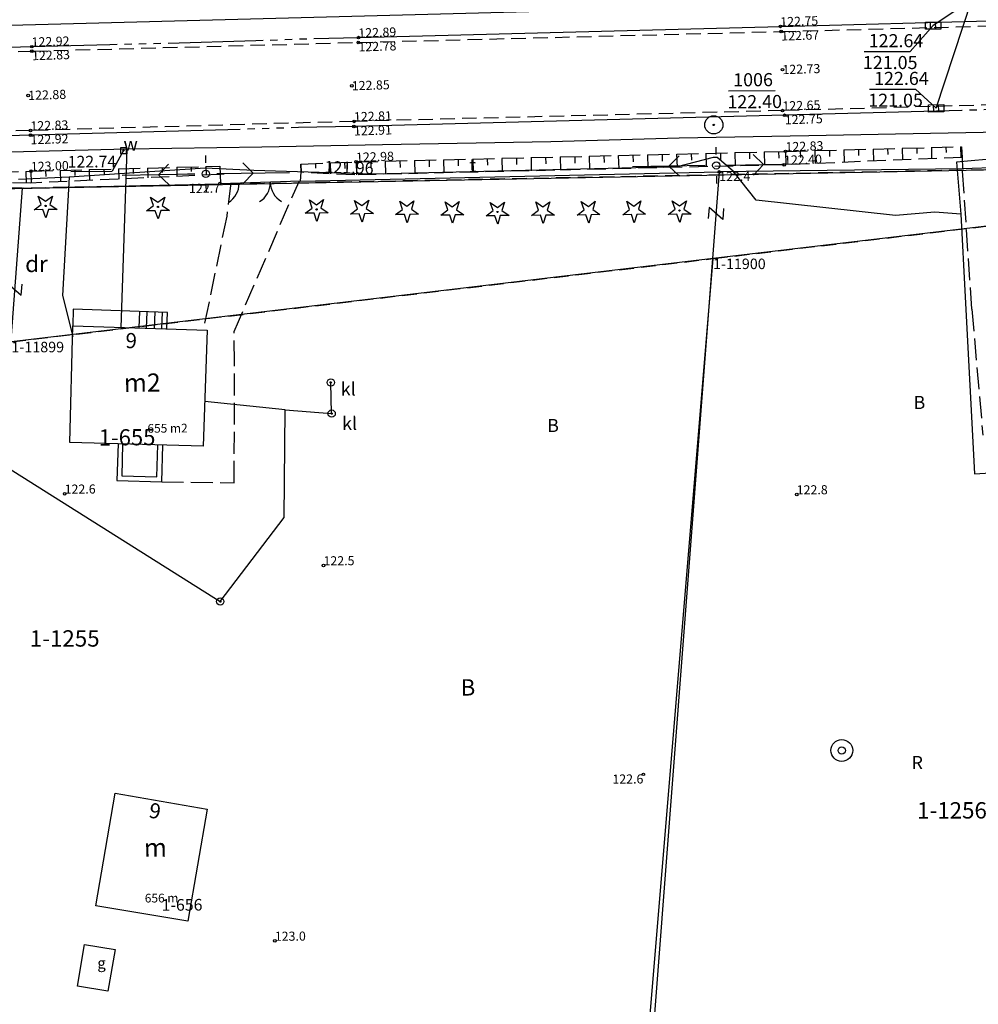
# Model space of a CAD drawing. Extents: x 7490082 to 119189402, y 5897176 to 147361190.
# Drawn here: x 7493818 to 7493884, y 5902915 to 5902983 of the extents above; entities that cross this region are included whole.
import ezdxf
from ezdxf.enums import TextEntityAlignment as Align

# ---------------------------------------------------------------- set-up
doc = ezdxf.new("R2010")
doc.units = 0
doc.header["$MEASUREMENT"] = 0
for name, pattern in [('1', [0]), ('11', [3, 2.5, -0.5]), ('3', [1, 0.5, -0.5]), ('BGS', [7.5, 7.5]), ('BUD', [0]), ('KOC', [2, 1.5, -0.5]), ('KOJ', [0]), ('KOU', [1.5, 1, -0.5]), ('UOP', [1.5, 1, -0.5]), ('UPK', [0]), ('UPW', [0]), ('WSQ', [1.75, 1.25, -0.5])]:
    doc.linetypes.add(name, pattern=pattern)
doc.layers.get('0').update_dxf_attribs({"color": 1, "linetype": 'CONTINUOUS', "lineweight": 70})
for name, color, linetype in [('DZIALKI', 7, '1'), ('EADTD', 7, 'CONTINUOUS'), ('EBTPO', 7, '1'), ('EBUOA', 7, 'CONTINUOUS'), ('EBUOAN', 7, 'CONTINUOUS'), ('EBUPP', 7, 'BUD'), ('EBUPPN', 7, '1'), ('EBUTN', 7, 'CONTINUOUS'), ('EDTTS', 7, 'CONTINUOUS'), ('EUZOU', 7, 'CONTINUOUS'), ('KONTURY', 114, 'UOP'), ('NUMERY_DZIALEK', 7, 'CONTINUOUS'), ('NUMERY_KONTUROW', 3, 'CONTINUOUS'), ('NUMERY_PUNKTOW', 7, 'CONTINUOUS'), ('SDRPK', 7, '11'), ('SZNPS', 7, 'CONTINUOUS'), ('SZOPO', 7, 'BGS'), ('SZZPZ', 3, 'CONTINUOUS'), ('UEEPA', 1, '1'), ('UKKOA', 34, 'CONTINUOUS'), ('UKKOC', 34, 'CONTINUOUS'), ('UKKPA', 7, '1'), ('UKKPOD', 23, '1'), ('UKKPOR', 34, '1'), ('UTTOC', 30, 'CONTINUOUS'), ('UTTOO', 30, 'CONTINUOUS'), ('UTTPO', 30, '1'), ('UWWOA', 7, 'CONTINUOUS'), ('UWWOC', 5, 'CONTINUOUS'), ('UWWPA', 5, '1'), ('UWWPO', 5, 'UPW'), ('WUKOS', 7, 'CONTINUOUS'), ('WUKPS', 7, '1')]:
    doc.layers.add(name, color=color, linetype=linetype)

# ---------------------------------------------------------------- blocks, each defined once
blk = doc.blocks.new('PRH')
for p, q in [((0.375, 0.5), (-0.375, -0.5)), ((-0.375, 0.5), (0.375, 0.5)), ((-0.375, -0.5), (0.375, -0.5))]:
    blk.add_line(p, q)
blk = doc.blocks.new('OSP')
for radius in [0.625, 0.045]:
    blk.add_circle((0, 0), radius)
blk = doc.blocks.new('BGB')
for centre, start, end in [((-1.5, 0.000012), 359.999546, 60), ((1.5, 0.000012), 120, 180.000454)]:
    blk.add_arc(centre, 1.5, start, end)
blk = doc.blocks.new('BGBP')
blk.add_arc((1.5, 0), 1.5, 120.00104, 179.99941)
blk = doc.blocks.new('DIG')
for p, q in [((-0.78225, -0.26495), (-0.3012, 0.09375)), ((-0.4937, 0.6621), (-0.0039, 0.31545)), ((-0.3012, 0.09375), (-0.4937, 0.6621)), ((-0.0039, 0.31545), (0.4771, 0.67415)), ((0.4771, 0.67415), (0.2988, 0.1012)), ((0.2988, 0.1012), (0.7886, -0.24545)), ((-0.18225, -0.2575), (-0.78225, -0.26495)), ((0.01025, -0.82585), (-0.18225, -0.2575)), ((0.1886, -0.2529), (0.01025, -0.82585)), ((0.7886, -0.24545), (0.1886, -0.2529))]:
    blk.add_line(p, q)
blk.add_circle((0, 0), 0.045)
blk = doc.blocks.new('DIN')
for p, q in [((-0.78225, -0.26495), (-0.3012, 0.09375)), ((-0.4937, 0.6621), (-0.0039, 0.31545)), ((-0.3012, 0.09375), (-0.4937, 0.6621)), ((-0.0039, 0.31545), (0.4771, 0.67415)), ((0.4771, 0.67415), (0.2988, 0.1012)), ((0.2988, 0.1012), (0.7886, -0.24545)), ((-0.18225, -0.2575), (-0.78225, -0.26495)), ((0.01025, -0.82585), (-0.18225, -0.2575)), ((0.1886, -0.2529), (0.01025, -0.82585)), ((0.7886, -0.24545), (0.1886, -0.2529))]:
    blk.add_line(p, q)
blk = doc.blocks.new('SLS')
blk.add_circle((0, 0), 0.25)
blk = doc.blocks.new('PNN')
for p, q in [((3.25, 0), (2.5429, 0.7071)), ((0.75, 0), (5.75, 0)), ((3.25, 0), (2.5429, -0.7071))]:
    blk.add_line(p, q)
blk = doc.blocks.new('LAT')
for p, q in [((0, 0.75), (0, 1.25)), ((-1.25, 0), (-0.75, 0)), ((0.75, 0), (1.25, 0)), ((0, -0.75), (0, -1.25))]:
    blk.add_line(p, q)
blk = doc.blocks.new('WLZ')
for radius in [0.25, 0.045]:
    blk.add_circle((0, 0), radius)
blk = doc.blocks.new('KRA')
for p, q in [((-0.525, 0.25), (0.525, 0.25)), ((-0.525, -0.25), (-0.525, 0.25)), ((-0.175, -0.25), (-0.175, 0.25)), ((0.175, -0.25), (0.175, 0.25)), ((0.525, 0.25), (0.525, -0.25)), ((0.525, -0.25), (-0.525, -0.25))]:
    blk.add_line(p, q)
blk = doc.blocks.new('STD')
for radius in [0.75, 0.25]:
    blk.add_circle((0, 0), radius)
blk = doc.blocks.new('ZAS')
for p, q in [((-0.2, 0.2), (-0.2, -0.2)), ((0.2, 0.2), (-0.2, 0.2)), ((0.2, -0.2), (0.2, 0.2)), ((-0.2, -0.2), (0.2, -0.2))]:
    blk.add_line(p, q)
blk.add_circle((0, 0), 0.045)
blk = doc.blocks.new('WSP')
blk.add_circle((0, 0), 0.09)

msp = doc.modelspace()

# ---------------------------------------------------------------- linework, layer by layer
at = {"layer": 'DZIALKI'}
for p, q in [((7493762.18, 5902969.94), (7493923.59, 5902973.04)), ((7493897.32, 5902969.92), (7493865.89, 5902966.19)), ((7493865.89, 5902966.19), (7493817.75, 5902960.48)), ((7493859.49, 5902889.22), (7493865.89, 5902966.19))]:
    msp.add_line(p, q, dxfattribs=at)
at = {"layer": 'EBTPO', "linetype": '1'}
for p, q in [((7493821.99, 5902962.71), (7493821.96, 5902961.58)), ((7493828.45, 5902962.5), (7493821.99, 5902962.71)), ((7493826.53, 5902962.56), (7493826.49, 5902961.43)), ((7493827.03, 5902962.54), (7493826.99, 5902961.41)), ((7493827.58, 5902962.53), (7493827.54, 5902961.4)), ((7493828.08, 5902962.51), (7493828.04, 5902961.38)), ((7493828.4, 5902961.37), (7493828.45, 5902962.5)), ((7493825.08, 5902953.47), (7493824.99, 5902950.96)), ((7493825.37, 5902953.46), (7493825.32, 5902951.27)), ((7493827.72, 5902951.2), (7493827.8, 5902953.4)), ((7493828.06, 5902950.87), (7493828.14, 5902953.38)), ((7493825.32, 5902951.27), (7493827.72, 5902951.2)), ((7493824.99, 5902950.96), (7493828.06, 5902950.87))]:
    msp.add_line(p, q, dxfattribs=at)
at = {"layer": 'EBUPP', "linetype": 'BUD'}
for p, q in [((7493821.76, 5902953.56), (7493821.96, 5902961.58)), ((7493821.96, 5902961.58), (7493831.17, 5902961.28)), ((7493831.17, 5902961.28), (7493830.91, 5902953.31)), ((7493830.91, 5902953.31), (7493821.76, 5902953.56)), ((7493823.53, 5902921.77), (7493824.86, 5902929.49)), ((7493824.86, 5902929.49), (7493831.18, 5902928.4)), ((7493831.18, 5902928.4), (7493829.85, 5902920.71)), ((7493829.85, 5902920.71), (7493823.53, 5902921.77))]:
    msp.add_line(p, q, dxfattribs=at)
at = {"layer": 'EBUPPN', "linetype": 'BUD'}
for p, q in [((7493822.29, 5902916.26), (7493822.77, 5902919.12)), ((7493822.77, 5902919.12), (7493824.86, 5902918.76)), ((7493824.86, 5902918.76), (7493824.37, 5902915.9)), ((7493824.37, 5902915.9), (7493822.29, 5902916.26))]:
    msp.add_line(p, q, dxfattribs=at)
at = {"layer": 'KONTURY'}
for p, q in [((7493923.59, 5902973.04), (7493762.18, 5902969.94)), ((7493865.89, 5902966.19), (7493897.32, 5902969.92)), ((7493817.75, 5902960.48), (7493865.89, 5902966.19))]:
    msp.add_line(p, q, dxfattribs=at)
at = {"layer": 'SDRPK', "linetype": 'KOJ'}
for p, q in [((7493870.51, 5902982.13), (7493892.46, 5902982.72)), ((7493841.56, 5902981.36), (7493870.51, 5902982.13)), ((7493819.14, 5902980.74), (7493824.5, 5902980.89)), ((7493828.5, 5902980.98), (7493834.51, 5902981.16)), ((7493838.5, 5902981.3), (7493841.56, 5902981.36)), ((7493801.42, 5902980.33), (7493819.14, 5902980.74)), ((7493882.96, 5902976.36), (7493870.8, 5902976.03)), ((7493870.8, 5902976.03), (7493841.24, 5902975.26)), ((7493833.44, 5902975.06), (7493819.05, 5902974.66)), ((7493841.24, 5902975.26), (7493837.44, 5902975.18)), ((7493819.05, 5902974.66), (7493808.55, 5902974.4))]:
    msp.add_line(p, q, dxfattribs=at)
at = {"layer": 'SDRPK', "linetype": 'KOU'}
for p, q in [((7493870.56, 5902981.78), (7493897.4, 5902982.49)), ((7493841.55, 5902981.03), (7493870.56, 5902981.78)), ((7493819.15, 5902980.43), (7493841.55, 5902981.03)), ((7493788.21, 5902979.64), (7493819.15, 5902980.43)), ((7493897.28, 5902977.08), (7493870.66, 5902976.35)), ((7493870.66, 5902976.35), (7493841.26, 5902975.61)), ((7493841.26, 5902975.61), (7493819.06, 5902974.98)), ((7493819.06, 5902974.98), (7493788.38, 5902974.21))]:
    msp.add_line(p, q, dxfattribs=at)
at = {"layer": 'SDRPK', "linetype": '3'}
for p, q in [((7493824.5, 5902980.89), (7493828.5, 5902980.98)), ((7493834.51, 5902981.16), (7493838.5, 5902981.3)), ((7493886.98, 5902976.47), (7493882.96, 5902976.36)), ((7493837.44, 5902975.18), (7493833.44, 5902975.06))]:
    msp.add_line(p, q, dxfattribs=at)
at = {"layer": 'SDRPK', "linetype": 'KOC'}
for p, q in [((7493841.4, 5902972.83), (7493870.87, 5902973.55)), ((7493870.87, 5902973.55), (7493882.94, 5902973.87)), ((7493882.94, 5902973.87), (7493882.99, 5902973.14)), ((7493837.61, 5902972.68), (7493841.4, 5902972.83)), ((7493837.63, 5902972.12), (7493837.61, 5902972.68)), ((7493882.99, 5902973.14), (7493883.01, 5902972.36)), ((7493808.73, 5902971.89), (7493819.09, 5902972.19)), ((7493819.09, 5902972.19), (7493832.05, 5902972.54)), ((7493832.05, 5902972.54), (7493832.07, 5902971.97)), ((7493837.59, 5902971.51), (7493837.63, 5902972.12)), ((7493883.65, 5902962.71), (7493883.01, 5902972.22)), ((7493832.07, 5902971.97), (7493832.09, 5902971.33)), ((7493832.8, 5902971.39), (7493832.52, 5902969.1)), ((7493833.02, 5902961.18), (7493837.48, 5902971.49)), ((7493832.52, 5902969.1), (7493830.91, 5902961.29)), ((7493883.65, 5902962.71), (7493884.4, 5902954.08)), ((7493833.05, 5902959.08), (7493833.02, 5902961.18)), ((7493833.04, 5902950.8), (7493833.05, 5902959.08)), ((7493828.06, 5902950.87), (7493833.04, 5902950.8))]:
    msp.add_line(p, q, dxfattribs=at)
at = {"layer": 'SZNPS'}
msp.add_line((7493866.95, 5902977.7), (7493870.15, 5902977.73), dxfattribs=at)
at = {"layer": 'SZOPO', "linetype": 'BGS'}
for p, q in [((7493837.59, 5902971.51), (7493866.31, 5902972.14)), ((7493866.31, 5902972.14), (7493859.94, 5902889.07)), ((7493883.01, 5902972.36), (7493866.31, 5902972.14)), ((7493887.19, 5902972.5), (7493883.01, 5902972.36)), ((7493818.48, 5902971.03), (7493832.09, 5902971.33)), ((7493837.59, 5902971.51), (7493832.09, 5902971.33)), ((7493818.48, 5902971.03), (7493808.74, 5902970.96)), ((7493818.48, 5902971.03), (7493812.05, 5902885.22))]:
    msp.add_line(p, q, dxfattribs=at)
at = {"layer": 'UKKOC'}
for p, q in [((7493880.99, 5902982.19), (7493879.41, 5902980.4)), ((7493876.25, 5902980.4), (7493879.41, 5902980.4)), ((7493876.62, 5902977.81), (7493879.78, 5902977.81)), ((7493881.2, 5902976.51), (7493879.78, 5902977.81))]:
    msp.add_line(p, q, dxfattribs=at)
at = {"layer": 'UKKPOD', "linetype": 'UPK'}
for p, q in [((7493785.9, 5902981.36), (7493883.64, 5902983.97)), ((7493883.64, 5902983.97), (7493880.99, 5902982.19)), ((7493881.2, 5902976.51), (7493883.64, 5902983.97))]:
    msp.add_line(p, q, dxfattribs=at)
at = {"layer": 'UKKPOR', "linetype": '1'}
for p, q in [((7493803.39, 5902960.73), (7493832.08, 5902942.65)), ((7493839.72, 5902955.55), (7493839.66, 5902957.69)), ((7493836.54, 5902955.8), (7493831.01, 5902956.38)), ((7493836.46, 5902948.43), (7493836.54, 5902955.8)), ((7493836.54, 5902955.8), (7493839.72, 5902955.55)), ((7493832.08, 5902942.65), (7493836.46, 5902948.43))]:
    msp.add_line(p, q, dxfattribs=at)
at = {"layer": 'UTTPO', "linetype": '1'}
for p, q in [((7493865.9, 5902973.14), (7493863.43, 5902972.48)), ((7493866.18, 5902973.12), (7493865.9, 5902973.14)), ((7493867.28, 5902972.2), (7493866.18, 5902973.12)), ((7493887.76, 5902973.26), (7493882.6, 5902972.82)), ((7493882.6, 5902972.82), (7493882.89, 5902969.23)), ((7493831.05, 5902972.4), (7493821.72, 5902971.78)), ((7493834.39, 5902972.23), (7493831.05, 5902972.4)), ((7493842.59, 5902971.99), (7493834.39, 5902972.23)), ((7493863.43, 5902972.48), (7493842.59, 5902971.99)), ((7493868.85, 5902970.21), (7493867.28, 5902972.2)), ((7493821.72, 5902971.78), (7493818.24, 5902971.63)), ((7493821.72, 5902971.78), (7493821.25, 5902963.66)), ((7493878.41, 5902969.15), (7493868.85, 5902970.21)), ((7493881.1, 5902969.37), (7493878.41, 5902969.15)), ((7493882.89, 5902969.23), (7493881.1, 5902969.37)), ((7493882.89, 5902969.23), (7493883.19, 5902963.56)), ((7493821.25, 5902963.66), (7493821.95, 5902960.85)), ((7493883.19, 5902963.56), (7493883.84, 5902951.41)), ((7493883.84, 5902951.41), (7493891.37, 5902951.95))]:
    msp.add_line(p, q, dxfattribs=at)
at = {"layer": 'UWWOC'}
for p in [(7493825.44, 5902973.6), (7493821.82, 5902972.17)]:
    msp.add_line(p, (7493824.66, 5902972.19), dxfattribs=at)
at = {"layer": 'UWWPO', "linetype": '1'}
for p, q in [((7493878.4, 5902974.73), (7493872.46, 5902974.62)), ((7493894.67, 5902975.07), (7493878.4, 5902974.73)), ((7493854.76, 5902974.2), (7493843.21, 5902973.99)), ((7493863.57, 5902974.45), (7493854.76, 5902974.2)), ((7493872.46, 5902974.62), (7493863.57, 5902974.45)), ((7493825.66, 5902973.7), (7493805.79, 5902973.17)), ((7493825.66, 5902973.7), (7493825.26, 5902961.47)), ((7493834.93, 5902973.84), (7493825.66, 5902973.7)), ((7493843.21, 5902973.99), (7493834.93, 5902973.84))]:
    msp.add_line(p, q, dxfattribs=at)
at = {"layer": 'WUKPS', "linetype": '1'}
for p, q in [((7493863.39, 5902973.37), (7493863.42, 5902972.46)), ((7493864.39, 5902973.39), (7493864.4, 5902972.94)), ((7493865.39, 5902973.42), (7493865.42, 5902972.5)), ((7493866.39, 5902973.44), (7493866.4, 5902972.98)), ((7493867.39, 5902973.47), (7493867.41, 5902972.55)), ((7493868.39, 5902973.49), (7493868.4, 5902973.03)), ((7493869.39, 5902973.51), (7493869.41, 5902972.6)), ((7493870.39, 5902973.54), (7493870.4, 5902973.08)), ((7493870.87, 5902973.55), (7493870.89, 5902972.64)), ((7493871.87, 5902973.58), (7493871.88, 5902973.13)), ((7493872.87, 5902973.6), (7493872.89, 5902972.72)), ((7493873.87, 5902973.63), (7493873.88, 5902973.19)), ((7493874.87, 5902973.66), (7493874.89, 5902972.8)), ((7493875.87, 5902973.68), (7493875.88, 5902973.26)), ((7493876.87, 5902973.71), (7493876.89, 5902972.89)), ((7493877.87, 5902973.74), (7493877.88, 5902973.33)), ((7493878.87, 5902973.76), (7493878.89, 5902972.97)), ((7493879.87, 5902973.79), (7493879.88, 5902973.4)), ((7493880.87, 5902973.82), (7493880.89, 5902973.05)), ((7493881.87, 5902973.84), (7493881.88, 5902973.47)), ((7493882.87, 5902973.87), (7493882.89, 5902973.14)), ((7493837.61, 5902972.68), (7493837.63, 5902972.12)), ((7493838.61, 5902972.72), (7493838.62, 5902972.39)), ((7493839.61, 5902972.76), (7493839.64, 5902972.02)), ((7493840.61, 5902972.8), (7493840.62, 5902972.38)), ((7493841.4, 5902972.83), (7493841.42, 5902971.93)), ((7493842.4, 5902972.85), (7493842.41, 5902972.41)), ((7493843.4, 5902972.88), (7493843.42, 5902971.98)), ((7493844.4, 5902972.9), (7493844.41, 5902972.45)), ((7493845.4, 5902972.93), (7493845.42, 5902972.03)), ((7493846.4, 5902972.95), (7493846.41, 5902972.5)), ((7493847.4, 5902972.98), (7493847.42, 5902972.08)), ((7493848.4, 5902973), (7493848.41, 5902972.55)), ((7493849.4, 5902973.03), (7493849.42, 5902972.12)), ((7493850.4, 5902973.05), (7493850.41, 5902972.6)), ((7493851.4, 5902973.07), (7493851.42, 5902972.17)), ((7493852.4, 5902973.1), (7493852.41, 5902972.65)), ((7493853.4, 5902973.12), (7493853.42, 5902972.22)), ((7493854.4, 5902973.15), (7493854.41, 5902972.69)), ((7493855.4, 5902973.17), (7493855.42, 5902972.27)), ((7493856.4, 5902973.2), (7493856.41, 5902972.74)), ((7493857.4, 5902973.22), (7493857.42, 5902972.31)), ((7493858.39, 5902973.25), (7493858.41, 5902972.79)), ((7493859.39, 5902973.27), (7493859.42, 5902972.36)), ((7493860.39, 5902973.29), (7493860.41, 5902972.84)), ((7493861.39, 5902973.32), (7493861.42, 5902972.41)), ((7493862.39, 5902973.34), (7493862.4, 5902972.89)), ((7493818.73, 5902972.18), (7493818.75, 5902971.38)), ((7493819.09, 5902972.19), (7493819.11, 5902971.38)), ((7493820.09, 5902972.22), (7493820.1, 5902971.82)), ((7493821.09, 5902972.24), (7493821.11, 5902971.47)), ((7493822.09, 5902972.27), (7493822.1, 5902971.89)), ((7493823.09, 5902972.3), (7493823.11, 5902971.56)), ((7493824.09, 5902972.32), (7493824.1, 5902971.97)), ((7493825.09, 5902972.35), (7493825.11, 5902971.65)), ((7493826.09, 5902972.38), (7493826.1, 5902972.04)), ((7493827.09, 5902972.41), (7493827.1, 5902971.74)), ((7493828.09, 5902972.43), (7493828.1, 5902972.11)), ((7493829.09, 5902972.46), (7493829.1, 5902971.84)), ((7493830.09, 5902972.49), (7493830.09, 5902972.18)), ((7493831.09, 5902972.51), (7493831.1, 5902971.93))]:
    msp.add_line(p, q, dxfattribs=at)
at = {"layer": 'WUKPS', "linetype": 'WSQ'}
for p, q in [((7493882.99, 5902973.14), (7493870.77, 5902972.63)), ((7493841.3, 5902971.93), (7493837.63, 5902972.12)), ((7493870.77, 5902972.63), (7493841.3, 5902971.93)), ((7493819.08, 5902971.38), (7493808.73, 5902971.41)), ((7493832.07, 5902971.97), (7493819.08, 5902971.38))]:
    msp.add_line(p, q, dxfattribs=at)

# ---------------------------------------------------------------- block references
at = {"layer": 'EDTTS'}
for p, rotation in [((7493866.09, 5902969.29), 265.622078), ((7493817.95, 5902964.1), 85.73208699999999)]:
    msp.add_blockref('PRH', p, dxfattribs=dict(at, rotation=rotation))
at = {"layer": 'SZNPS', "rotation": 0.402042}
msp.add_blockref('OSP', (7493865.94, 5902975.37), dxfattribs=at)
at = {"layer": 'SZOPO'}
for name, p, rotation in [('BGBP', (7493833.37, 5902971.36), 180.802037), ('BGB', (7493835.51, 5902971.41), 180.798034)]:
    msp.add_blockref(name, p, dxfattribs=dict(at, rotation=rotation))
at = {"layer": 'SZZPZ', "rotation": 0.402042}
for name, p in [('DIG', (7493820.09, 5902969.81)), ('DIG', (7493827.8, 5902969.74)), ('DIG', (7493838.69, 5902969.57)), ('DIN', (7493841.79, 5902969.52)), ('DIN', (7493844.89, 5902969.48)), ('DIN', (7493848, 5902969.44)), ('DIG', (7493851.1, 5902969.39)), ('DIN', (7493854.22, 5902969.42)), ('DIN', (7493857.34, 5902969.45)), ('DIN', (7493860.47, 5902969.47)), ('DIG', (7493863.59, 5902969.49))]:
    msp.add_blockref(name, p, dxfattribs=at)
at = {"layer": 'UEEPA'}
for name, p, rotation in [('LAT', (7493866.11, 5902972.59), 0.402042), ('PNN', (7493866.11, 5902972.59), 0.9520639999999995), ('PNN', (7493831.09, 5902972.01), 181.142044), ('LAT', (7493831.09, 5902972.01), 0.402042), ('PNN', (7493831.09, 5902972.01), 0.932065), ('PNN', (7493866.11, 5902972.59), 180.932043), ('SLS', (7493866.11, 5902972.59), 0.402042), ('SLS', (7493831.09, 5902972.01), 0.402042)]:
    msp.add_blockref(name, p, dxfattribs=dict(at, rotation=rotation))
at = {"layer": 'UKKPA'}
for name, p, rotation in [('KRA', (7493880.99, 5902982.19), 1.223769), ('KRA', (7493881.2, 5902976.51), 1.444493), ('WLZ', (7493839.66, 5902957.69), 0.402042), ('WLZ', (7493839.72, 5902955.55), 0.402042), ('WLZ', (7493832.08, 5902942.65), 0.402042)]:
    msp.add_blockref(name, p, dxfattribs=dict(at, rotation=rotation))
at = {"layer": 'UWWPA', "rotation": 0.402042}
for name, p in [('ZAS', (7493825.44, 5902973.6)), ('STD', (7493874.72, 5902932.43))]:
    msp.add_blockref(name, p, dxfattribs=at)
at = {"layer": 'WUKOS'}
for p, rotation in [((7493870.51, 5902982.13), 1.799990999999999), ((7493870.56, 5902981.78), 1.799990999999999), ((7493819.14, 5902980.74), 1.799990999999999), ((7493841.55, 5902981.03), 1.799990999999999), ((7493841.56, 5902981.36), 1.799990999999999), ((7493819.15, 5902980.43), 1.799990999999999), ((7493870.65, 5902979.16), 1.799990999999999), ((7493841.1, 5902978.05), 1.799990999999999), ((7493818.9, 5902977.39), 1.799990999999999), ((7493870.66, 5902976.35), 1.799990999999999), ((7493870.8, 5902976.03), 1.799990999999999), ((7493841.26, 5902975.61), 1.799990999999999), ((7493819.05, 5902974.66), 1.799990999999999), ((7493819.06, 5902974.98), 1.799990999999999), ((7493841.24, 5902975.26), 1.799990999999999), ((7493870.87, 5902973.55), 1.799990999999999), ((7493841.4, 5902972.83), 1.799990999999999), ((7493870.77, 5902972.63), 1.799990999999999), ((7493819.09, 5902972.19), 1.799990999999999), ((7493866.31, 5902972.14), 0.402042), ((7493832.06, 5902971.34), 0.402042), ((7493821.4, 5902950.05), 0.402042), ((7493871.63, 5902950), 0.402042), ((7493839.16, 5902945.13), 0.402042), ((7493861.11, 5902930.79), 0.402042), ((7493835.82, 5902919.36), 0.402042)]:
    msp.add_blockref('WSP', p, dxfattribs=dict(at, rotation=rotation))

# ---------------------------------------------------------------- texts
at = {"layer": 'EADTD', "oblique": 15}
for rotation, p in [(177.892048, (7493825.99, 5902961.08)), (169.322046, (7493827.7, 5902928.79))]:
    msp.add_text('6', height=1.041, rotation=rotation, dxfattribs=at).set_placement(p, align=Align.CENTER)
at = {"layer": 'EBUOA', "oblique": 15}
for s, height, p in [('m2', 1.249992, (7493826.73, 5902957.05)), ('m', 1.2492, (7493827.63, 5902925.14))]:
    msp.add_text(s, height=height, rotation=0.402042, dxfattribs=at).set_placement(p, align=Align.CENTER)
at = {"layer": 'EBUOAN', "oblique": 15}
msp.add_text('g', height=0.75, rotation=0.402042, dxfattribs=at).set_placement((7493823.93, 5902917.74), align=Align.MIDDLE)
at = {"layer": 'EBUTN', "oblique": 15}
msp.add_text('1-655', height=1.11104, rotation=0.402042, dxfattribs=at).set_placement((7493825.68, 5902954.48), align=Align.TOP_CENTER)
for s, p in [('655 m2', (7493828.46, 5902954.47)), ('656 m', (7493828.05, 5902922.22))]:
    msp.add_text(s, height=0.6, rotation=0.402042, dxfattribs=at).set_placement(p, align=Align.MIDDLE)
msp.add_text('1-656', height=0.8, rotation=0.402042, dxfattribs=at).set_placement((7493828.05, 5902922.22), align=Align.TOP_LEFT)
at = {"layer": 'EUZOU', "oblique": 15}
for s, p in [('B', (7493880.05, 5902956.2)), ('B', (7493854.91, 5902954.62)), ('R', (7493879.9, 5902931.48))]:
    msp.add_text(s, height=0.9, rotation=0.402042, dxfattribs=at).set_placement(p, align=Align.MIDDLE)
at = {"layer": 'NUMERY_DZIALEK'}
for s, p in [('1-1255', (7493819.01, 5902940.68)), ('1-1256/1', (7493879.89, 5902928.88))]:
    msp.add_text(s, height=1.12428, dxfattribs=at).set_placement(p, align=Align.TOP_LEFT)
at = {"layer": 'NUMERY_KONTUROW'}
for s, p in [('dr', (7493818.69, 5902966.39)), ('B', (7493848.57, 5902937.32))]:
    msp.add_text(s, height=1.12428, dxfattribs=at).set_placement(p, align=Align.TOP_LEFT)
at = {"layer": 'NUMERY_PUNKTOW'}
for s, p in [('1-11900', (7493865.89, 5902966.19)), ('1-11899', (7493817.75, 5902960.48))]:
    msp.add_text(s, height=0.72, dxfattribs=at).set_placement(p, align=Align.TOP_LEFT)
at = {"layer": 'SZNPS', "oblique": 15}
for s, p in [('1006', (7493867.27, 5902978.91)), ('122.40', (7493866.87, 5902977.4))]:
    msp.add_text(s, height=0.9, rotation=0.402042, dxfattribs=at).set_placement(p, align=Align.TOP_LEFT)
at = {"layer": 'UKKOA', "oblique": 15}
for p in [(7493840.34, 5902957.69), (7493840.43, 5902955.33)]:
    msp.add_text('kl', height=0.9, rotation=0.402042, dxfattribs=at).set_placement(p, align=Align.TOP_LEFT)
at = {"layer": 'UKKOC', "oblique": 15}
for s, p in [('122.64', (7493876.57, 5902981.6)), ('121.05', (7493876.17, 5902980.1)), ('122.64', (7493876.94, 5902979.01)), ('121.05', (7493876.54, 5902977.51))]:
    msp.add_text(s, height=0.9, dxfattribs=at).set_placement(p, align=Align.TOP_LEFT)
at = {"layer": 'UTTOC', "oblique": 15}
msp.add_text('121.96', height=0.81, rotation=358.372046, dxfattribs=at).set_placement((7493842.59, 5902971.99), align=Align.RIGHT)
at = {"layer": 'UTTOO', "oblique": 15}
msp.add_text('t', height=0.9, rotation=1.332041, dxfattribs=at).set_placement((7493849.41, 5902972.15), align=Align.CENTER)
at = {"layer": 'UWWOA', "oblique": 15}
msp.add_text('w', height=0.9, rotation=0.402042, dxfattribs=at).set_placement((7493825.44, 5902973.6))
at = {"layer": 'UWWOC', "oblique": 15}
msp.add_text('122.74', height=0.8, rotation=0.402042, dxfattribs=at).set_placement((7493824.94, 5902972.46), align=Align.RIGHT)
at = {"layer": 'WUKOS', "oblique": 15}
for s, rotation, p in [('122.75', 1.799991, (7493870.51, 5902982.13)), ('122.89', 1.799991, (7493841.56, 5902981.36)), ('122.92', 1.799991, (7493819.14, 5902980.74)), ('122.65', 1.799991, (7493870.66, 5902976.35)), ('122.81', 1.799991, (7493841.26, 5902975.61)), ('122.83', 1.799991, (7493819.06, 5902974.98)), ('122.83', 1.799991, (7493870.87, 5902973.55)), ('122.98', 1.799991, (7493841.4, 5902972.83)), ('123.00', 1.799991, (7493819.09, 5902972.19)), ('122.40', 1.799991, (7493870.77, 5902972.63)), ('122.6', 0.402042, (7493821.4, 5902950.05)), ('122.8', 0.402042, (7493871.63, 5902950)), ('122.5', 0.402042, (7493839.16, 5902945.13)), ('123.0', 0.402042, (7493835.82, 5902919.36))]:
    msp.add_text(s, height=0.625, rotation=rotation, dxfattribs=at).set_placement(p)
for s, rotation, p in [('122.67', 1.799991, (7493870.56, 5902981.78)), ('122.78', 1.799991, (7493841.55, 5902981.03)), ('122.83', 1.799991, (7493819.15, 5902980.43)), ('122.75', 1.799991, (7493870.8, 5902976.03)), ('122.92', 1.799991, (7493819.05, 5902974.66)), ('122.91', 1.799991, (7493841.24, 5902975.26)), ('122.4', 0.402042, (7493866.31, 5902972.14))]:
    msp.add_text(s, height=0.625, rotation=rotation, dxfattribs=at).set_placement(p, align=Align.TOP_LEFT)
for s, p in [('122.73', (7493870.65, 5902979.16)), ('122.85', (7493841.1, 5902978.05)), ('122.88', (7493818.9, 5902977.39))]:
    msp.add_text(s, height=0.625, rotation=1.799991, dxfattribs=at).set_placement(p, align=Align.MIDDLE_LEFT)
for s, p in [('122.7', (7493832.06, 5902971.34)), ('122.6', (7493861.11, 5902930.79))]:
    msp.add_text(s, height=0.625, rotation=0.402042, dxfattribs=at).set_placement(p, align=Align.TOP_RIGHT)

doc.saveas('drawing.dxf')
